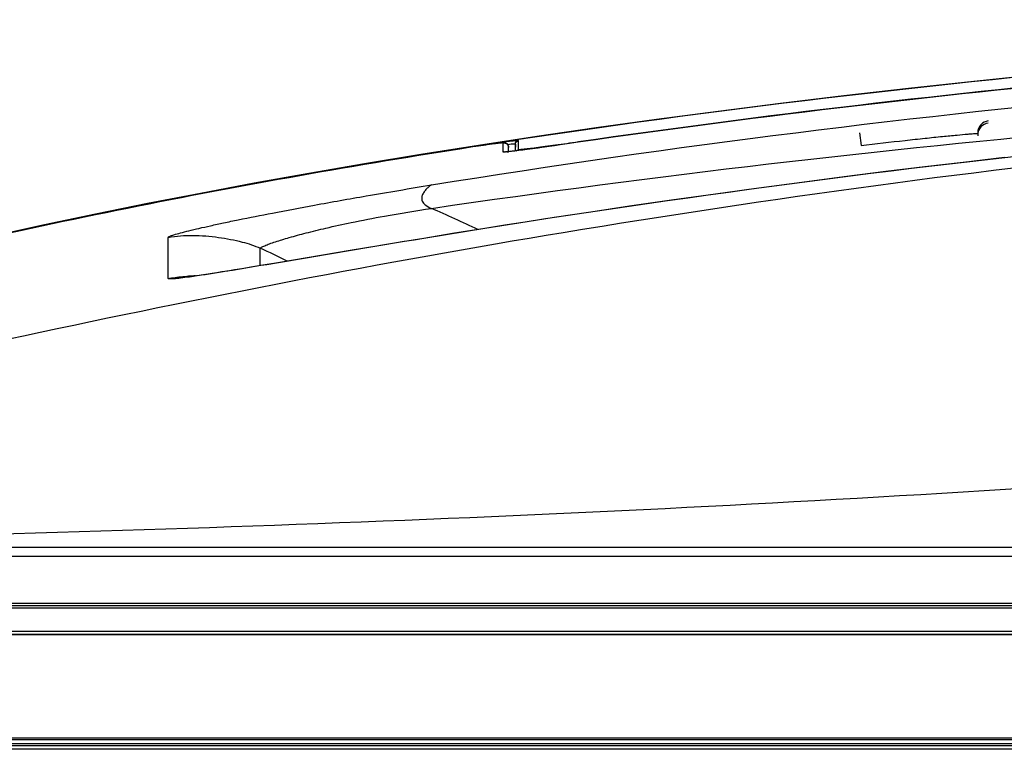
# Model space of a CAD drawing. Units: millimetres. Extents: x 0 to 559, y 0 to 432.
# Drawn here: x 99 to 107, y 297 to 304 of the extents above; entities that cross this region are included whole.
import ezdxf

# ---------------------------------------------------------------- set-up
doc = ezdxf.new("R2010")
doc.units = ezdxf.units.MM
doc.header["$LTSCALE"] = 30.734
for name, color, linetype in [('55SM80_CT_DXF_CONTINUOUS_LINE', 7, 'CONTINUOUS'), ('55SM85_GUIDEDXF_CONTINUOUS_LINE', 7, 'CONTINUOUS'), ('MCK70372101_DXF_CONTINUOUS_LINE', 7, 'CONTINUOUS'), ('MCK70411801_DXF_CONTINUOUS_LINE', 7, 'CONTINUOUS')]:
    doc.layers.add(name, color=color, linetype=linetype)

msp = doc.modelspace()

# ---------------------------------------------------------------- linework, layer by layer
at = {"layer": '55SM80_CT_DXF_CONTINUOUS_LINE', "color": 7, "linetype": 'Continuous'}
for p, q in [((213.1987, 297.4794), (90.6488, 297.4794)), ((90.6988, 297.4994), (213.1987, 297.4994)), ((213.1687, 297.4494), (90.6787, 297.4494))]:
    msp.add_line(p, q, dxfattribs=at)
at = {"layer": '55SM85_GUIDEDXF_CONTINUOUS_LINE', "color": 7, "linetype": 'Continuous'}
for p, q in [((90.9992, 298.6794), (213.4087, 298.6794)), ((212.8483, 298.6547), (90.9992, 298.6547)), ((90.3443, 298.4335), (213.5032, 298.4335)), ((90.8838, 298.4594), (213.4735, 298.4594)), ((90.8838, 298.4294), (213.5137, 298.4294)), ((91.0308, 297.547), (212.8167, 297.547)), ((213.2344, 297.5294), (91.0308, 297.5294))]:
    msp.add_line(p, q, dxfattribs=at)
at = {"layer": 'MCK70372101_DXF_CONTINUOUS_LINE', "color": 7, "linetype": 'Continuous'}
for p, q in [((102.6642, 302.6026), (102.6176, 302.5955)), ((102.7102, 302.6095), (102.6642, 302.6026)), ((102.7509, 302.6154), (102.7102, 302.6095)), ((102.7827, 302.6199), (102.7509, 302.6154)), ((102.8045, 302.6228), (102.7827, 302.6199)), ((102.821, 302.625), (102.8045, 302.6228)), ((102.8252, 302.6255), (102.821, 302.625)), ((102.8367, 302.6269), (102.8252, 302.6255)), ((102.845, 302.6279), (102.8367, 302.6269)), ((102.8523, 302.6288), (102.845, 302.6279)), ((102.8678, 302.6304), (102.8586, 302.6294)), ((102.8695, 302.6305), (102.8678, 302.6304)), ((102.8712, 302.6306), (102.8695, 302.6305)), ((102.8727, 302.6308), (102.8712, 302.6306)), ((102.8742, 302.6309), (102.8727, 302.6308)), ((102.8777, 302.5527), (102.8777, 302.6303)), ((103.2308, 302.5945), (103.1756, 302.5869)), ((103.2911, 302.6029), (103.2308, 302.5945)), ((103.3644, 302.6132), (103.2911, 302.6029)), ((103.4428, 302.6244), (103.3644, 302.6132)), ((103.518, 302.6353), (103.4428, 302.6244)), ((102.8944, 302.5525), (102.893, 302.5524)), ((102.8959, 302.5526), (102.8944, 302.5525)), ((102.8976, 302.5527), (102.8959, 302.5526)), ((102.8995, 302.5528), (102.8976, 302.5527)), ((102.9015, 302.553), (102.8995, 302.5528)), ((102.9038, 302.5531), (102.9015, 302.553)), ((102.9076, 302.5534), (102.9038, 302.5531)), ((102.9119, 302.5538), (102.9076, 302.5534)), ((102.9167, 302.5543), (102.9119, 302.5538)), ((102.9238, 302.555), (102.9167, 302.5543)), ((102.9237, 302.555), (102.9237, 302.5908)), ((102.9319, 302.5558), (102.9238, 302.555)), ((102.9435, 302.5571), (102.9319, 302.5558)), ((102.9596, 302.5589), (102.9435, 302.5571)), ((102.9816, 302.5615), (102.9596, 302.5589)), ((102.987, 302.5621), (102.9812, 302.5614)), ((103.0113, 302.5652), (102.9816, 302.5615)), ((103.0461, 302.5696), (103.0113, 302.5652)), ((103.0808, 302.5741), (103.0461, 302.5696)), ((103.1256, 302.5801), (103.0808, 302.5741)), ((103.1756, 302.5869), (103.1256, 302.5801)), ((100.0156, 301.4718), (100.0156, 301.8224)), ((102.018, 301.7847), (101.8145, 301.7508)), ((102.1983, 301.8145), (102.018, 301.7847)), ((102.2, 301.8145), (102.1983, 301.8145)), ((100.8018, 301.5808), (100.8018, 301.7305)), ((101.5706, 301.7099), (101.0849, 301.6282)), ((101.8145, 301.7508), (101.5706, 301.7099)), ((100.9346, 301.603), (100.806, 301.5815)), ((101.0849, 301.6282), (100.9346, 301.603)), ((100.3159, 301.503), (100.2828, 301.4982)), ((100.3555, 301.509), (100.3159, 301.503)), ((100.3901, 301.5142), (100.3555, 301.509)), ((100.4294, 301.5203), (100.3901, 301.5142)), ((100.4742, 301.5274), (100.4294, 301.5203)), ((100.5251, 301.5355), (100.4742, 301.5274)), ((100.5828, 301.5448), (100.5251, 301.5355)), ((100.6482, 301.5555), (100.5828, 301.5448)), ((100.7223, 301.5677), (100.6482, 301.5555)), ((100.806, 301.5815), (100.7223, 301.5677)), ((100.1908, 301.4861), (100.1898, 301.486)), ((100.1945, 301.4865), (100.1908, 301.4861)), ((100.2006, 301.4872), (100.1945, 301.4865)), ((100.2091, 301.4882), (100.2006, 301.4872)), ((100.22, 301.4896), (100.2091, 301.4882)), ((100.2335, 301.4914), (100.22, 301.4896)), ((100.2556, 301.4944), (100.2335, 301.4914)), ((100.2828, 301.4982), (100.2556, 301.4944)), ((92.8852, 299.1751), (210.9623, 299.1751)), ((210.9623, 299.0954), (92.8852, 299.0954)), ((90.5792, 298.6967), (212.7537, 298.6967))]:
    msp.add_line(p, q, dxfattribs=at)
for points in [[(102.8586, 302.6294), (102.8574, 302.6293), (102.8523, 302.6288)], [(102.9237, 302.5908), (102.9237, 302.5935), (102.9234, 302.5963), (102.9229, 302.599), (102.9222, 302.6017), (102.9214, 302.6043), (102.9204, 302.6068), (102.9193, 302.6092), (102.918, 302.6115), (102.9166, 302.6136), (102.9151, 302.6156), (102.9135, 302.6176), (102.9118, 302.6193), (102.9101, 302.621), (102.9083, 302.6225), (102.9064, 302.6238), (102.9046, 302.625), (102.9027, 302.6261), (102.9009, 302.627), (102.8991, 302.6278), (102.8974, 302.6285), (102.8958, 302.6291), (102.8942, 302.6295), (102.8927, 302.6299), (102.8914, 302.6302), (102.8901, 302.6305), (102.8889, 302.6307), (102.8877, 302.6308), (102.8867, 302.6309), (102.8857, 302.631), (102.8848, 302.6311), (102.884, 302.6311), (102.8832, 302.6311), (102.8824, 302.6311), (102.8817, 302.6312), (102.881, 302.6312), (102.8803, 302.6311), (102.8796, 302.6311), (102.8789, 302.6311), (102.8783, 302.6311), (102.8776, 302.6311), (102.877, 302.631), (102.8763, 302.631), (102.8756, 302.631), (102.8742, 302.6309)], [(102.893, 302.5524), (102.8919, 302.5524), (102.8914, 302.5524), (102.8909, 302.5523), (102.8905, 302.5523), (102.8901, 302.5523), (102.8898, 302.5523), (102.8895, 302.5523), (102.8893, 302.5523), (102.8891, 302.5523), (102.8889, 302.5523), (102.8889, 302.5523)], [(107.1611, 302.5046), (106.8078, 302.4642), (106.48, 302.4254), (106.1453, 302.3846), (105.7904, 302.3401), (105.4275, 302.2931), (105.0624, 302.2444), (104.6902, 302.1934), (104.3148, 302.1404), (103.9564, 302.0885), (103.6246, 302.0393), (103.3113, 301.9917), (103.0108, 301.9452), (102.7212, 301.8994), (102.4451, 301.855), (102.1983, 301.8145)]]:
    msp.add_lwpolyline(points, dxfattribs=at)
for centre, radius, start, end in [((102.8837, 302.5128), 0.0403, 78.74121, 98.63043), ((102.7994, 303.7612), 1.2127, 275.08127, 275.88307), ((98.2565, 292.7406), 10.1543, 64.29204, 66.75508), ((97.1703, 293.8914), 8.6394, 63.44617, 65.1441), ((100.2798, 299.7217), 1.7721, 90.99048, 92.92374)]:
    msp.add_arc(centre, radius, start, end, dxfattribs=at)
for points, knots in [([(113.1217, 303.5418), (111.5105, 303.4598), (108.3011, 303.2358), (105.1044, 302.8655), (103.518, 302.6353)], [0, 0, 0, 0, 0.501589, 1, 1, 1, 1]), ([(102.264, 302.2708), (104.3328, 302.6066), (108.5111, 303.1224), (112.711, 303.3863), (114.8198, 303.4679)], [0, 0, 0, 0, 0.498276, 1, 1, 1, 1]), ([(90.7336, 299.1687), (90.9437, 299.1976), (91.6304, 299.3204), (93.124, 299.6525), (95.5881, 300.257), (99.1102, 301.081), (103.614, 301.9513), (108.8609, 302.6578), (114.5494, 303.0708), (118.4494, 303.1492), (120.4237, 303.1506)], [0, 0, 0, 0, 0.021174, 0.069622, 0.152767, 0.274529, 0.430793, 0.610631, 0.802851, 1, 1, 1, 1]), ([(102.264, 302.0707), (104.1797, 302.3528), (108.3574, 302.8348), (112.5548, 303.0868), (114.8198, 303.1696)], [0, 0, 0, 0, 0.460725, 1, 1, 1, 1]), ([(128.4238, 303.0115), (128.3658, 303.0006), (128.2258, 302.9673), (127.8421, 302.8644), (127.1611, 302.6646), (126.088, 302.3589), (124.6689, 301.9878), (122.9144, 301.5855), (120.8569, 301.1827), (118.5439, 300.8029), (115.1027, 300.3344), (110.5058, 299.8774), (104.7712, 299.506), (98.8632, 299.2754), (94.8845, 299.1989), (92.8851, 299.1751)], [0, 0, 0, 0, 0.004932, 0.012033, 0.033234, 0.064306, 0.105378, 0.155933, 0.214876, 0.280747, 0.352007, 0.505396, 0.667097, 0.832714, 1, 1, 1, 1]), ([(109.6248, 302.751), (109.0028, 302.6962), (106.5196, 302.4545), (104.0455, 302.119), (102.2, 301.8145)], [0, 0, 0, 0, 0.250251, 1, 1, 1, 1]), ([(102.6176, 302.5955), (101.6309, 302.4415), (99.6632, 302.0955), (96.741, 301.4309), (94.3448, 300.7206), (92.4746, 300.0183), (91.5614, 299.6119), (91.1138, 299.3909)], [0, 0, 0, 0, 0.250017, 0.50002, 0.749994, 0.875, 1, 1, 1, 1]), ([(102.8777, 302.6303), (102.8777, 302.6308), (102.8751, 302.6305), (102.8722, 302.6307), (102.8654, 302.63), (102.8527, 302.6289), (102.8306, 302.6262), (102.7986, 302.6221), (102.7596, 302.6167), (102.6985, 302.6079), (102.6506, 302.6006), (102.6176, 302.5955)], [0, 0, 0, 0, 0.004976, 0.019391, 0.043315, 0.076533, 0.169422, 0.294279, 0.446066, 0.618787, 1, 1, 1, 1]), ([(102.8777, 302.6303), (102.8887, 302.632), (102.9134, 302.6253), (102.9237, 302.6019), (102.9237, 302.5908)], [0, 0, 0, 0, 0.500038, 1, 1, 1, 1]), ([(103.518, 302.6353), (103.4665, 302.6278), (103.2897, 302.6025), (103.1127, 302.5775), (102.987, 302.5621)], [0, 0, 0, 0, 0.2912, 1, 1, 1, 1]), ([(102.9068, 302.5533), (102.9026, 302.5529), (102.8955, 302.5524), (102.8858, 302.5517), (102.8814, 302.552), (102.8777, 302.552), (102.8777, 302.5527)], [0, 0, 0, 0, 0.434224, 0.745636, 0.933051, 1, 1, 1, 1]), ([(102.9812, 302.5614), (102.9757, 302.5608), (102.9566, 302.5585), (102.9374, 302.5563), (102.9237, 302.5549)], [0, 0, 0, 0, 0.285005, 1, 1, 1, 1]), ([(100.0156, 301.8224), (100.0156, 301.8242), (100.0205, 301.8283), (100.0297, 301.8329), (100.0452, 301.8391), (100.0752, 301.8491), (100.1245, 301.8631), (100.1955, 301.8812), (100.2813, 301.9016), (100.3805, 301.924), (100.4927, 301.9482), (100.6689, 301.9849), (100.9272, 302.0361), (101.2919, 302.1044), (101.7447, 302.1848), (102.0785, 302.2406), (102.264, 302.2708)], [0, 0, 0, 0, 0.002362, 0.007091, 0.01425, 0.023687, 0.048701, 0.080944, 0.119507, 0.163915, 0.213881, 0.269494, 0.399063, 0.557864, 0.754329, 1, 1, 1, 1]), ([(102.264, 302.2708), (102.2537, 302.2637), (102.2354, 302.2493), (102.2108, 302.2251), (102.1912, 302.1985), (102.1787, 302.1668), (102.1836, 302.1295), (102.2148, 302.0944), (102.2454, 302.0786), (102.264, 302.0707)], [0, 0, 0, 0, 0.138426, 0.256204, 0.381401, 0.502276, 0.623505, 0.775673, 1, 1, 1, 1]), ([(100.8018, 301.7305), (100.8018, 301.732), (100.8061, 301.7353), (100.8132, 301.7398), (100.8255, 301.7458), (100.848, 301.7557), (100.8835, 301.7693), (100.9326, 301.7862), (100.989, 301.804), (101.0762, 301.8298), (101.2011, 301.8636), (101.3773, 301.9066), (101.6006, 301.9556), (101.9008, 302.0136), (102.13, 302.0509), (102.264, 302.0707)], [0, 0, 0, 0, 0.00296, 0.009073, 0.01805, 0.029509, 0.058437, 0.093482, 0.133018, 0.176312, 0.274539, 0.390877, 0.537582, 0.730014, 1, 1, 1, 1]), ([(100.0156, 301.8224), (100.0844, 301.8357), (100.2289, 301.8447), (100.4409, 301.8278), (100.6342, 301.7903), (100.7524, 301.7534), (100.8018, 301.7305)], [0, 0, 0, 0, 0.26263, 0.53868, 0.795921, 1, 1, 1, 1]), ([(102.2, 301.8145), (101.752, 301.7406), (101.1744, 301.6422), (100.5065, 301.5314), (100.2862, 301.4969), (100.196, 301.4845)], [0, 0, 0, 0, 0.670674, 0.865465, 1, 1, 1, 1]), ([(100.0156, 301.4718), (100.0294, 301.4744), (100.087, 301.484), (100.1452, 301.4892), (100.1894, 301.4915)], [0, 0, 0, 0, 0.241396, 1, 1, 1, 1]), ([(100.196, 301.4845), (100.171, 301.4811), (100.127, 301.4754), (100.0719, 301.4691), (100.0363, 301.4676), (100.0211, 301.468), (100.0156, 301.4704), (100.0156, 301.4718)], [0, 0, 0, 0, 0.414699, 0.726534, 0.924708, 0.977135, 1, 1, 1, 1])]:
    msp.add_open_spline(points, degree=3, knots=knots, dxfattribs=at)
at = {"layer": 'MCK70411801_DXF_CONTINUOUS_LINE', "color": 7, "linetype": 'Continuous'}
for p, q in [((105.922, 302.7161), (105.9348, 302.6081)), ((106.9319, 302.7186), (106.9319, 302.6995)), ((102.6272, 302.597), (102.6269, 302.5992)), ((102.9813, 302.6206), (102.9802, 302.5613)), ((102.9813, 302.5615), (102.9813, 302.6206)), ((103.0068, 302.5724), (103.0068, 302.6498)), ((103.5199, 302.6355), (103.5195, 302.6381))]:
    msp.add_line(p, q, dxfattribs=at)
for points in [[(114.247, 303.683), (113.5929, 303.6542), (112.9458, 303.6225), (112.3062, 303.5879), (111.674, 303.5506), (111.0492, 303.5104), (110.4323, 303.4676), (109.8232, 303.4221), (109.2219, 303.3739), (108.6288, 303.3232), (108.0438, 303.2699), (107.4671, 303.2141), (106.8989, 303.1559), (106.3392, 303.0953), (105.7882, 303.0324), (105.2459, 302.9672), (104.7125, 302.8998), (104.1878, 302.8303), (103.6716, 302.7586), (103.1639, 302.6848), (102.6648, 302.6089)], [(102.6648, 302.6089), (102.1737, 302.531), (101.6908, 302.451), (101.216, 302.3691), (100.7491, 302.2851), (100.2899, 302.1991), (99.8386, 302.1112), (99.3951, 302.0214), (98.9594, 301.9297), (98.5315, 301.8361)]]:
    msp.add_lwpolyline(points, dxfattribs=at)
msp.add_arc((107.0319, 302.6995), 0.1, 180.01073, 184.99756, dxfattribs=at)
for points, knots in [([(102.6167, 302.6014), (104.5037, 302.8958), (108.3003, 303.3448), (112.1136, 303.5908), (114.0218, 303.6734)], [0, 0, 0, 0, 0.499986, 1, 1, 1, 1]), ([(113.1223, 303.5441), (111.5163, 303.4625), (108.3072, 303.2386), (105.1108, 302.8689), (103.5195, 302.6381)], [0, 0, 0, 0, 0.500009, 1, 1, 1, 1]), ([(107.0213, 302.818), (106.9976, 302.8154), (106.9504, 302.7919), (106.9319, 302.7424), (106.9319, 302.7186)], [0, 0, 0, 0, 0.50002, 1, 1, 1, 1]), ([(107.0213, 302.7989), (106.9976, 302.7964), (106.9504, 302.7728), (106.9319, 302.7234), (106.9319, 302.6995)], [0, 0, 0, 0, 0.50002, 1, 1, 1, 1]), ([(105.9348, 302.6081), (106.06, 302.6232), (106.242, 302.6443), (106.4742, 302.6695), (106.6224, 302.6848), (106.745, 302.6967), (106.8291, 302.7043), (106.8801, 302.7081), (106.9056, 302.7101), (106.9216, 302.7102), (106.9298, 302.711), (106.932, 302.7101)], [0, 0, 0, 0, 0.377392, 0.548346, 0.698809, 0.823208, 0.916953, 0.951203, 0.976594, 0.992897, 1, 1, 1, 1]), ([(102.6269, 302.5992), (101.6834, 302.4521), (99.8017, 302.1226), (97.0048, 301.4978), (94.2509, 300.7045), (92.4634, 300.0208), (91.5965, 299.6213)], [0, 0, 0, 0, 0.250033, 0.500058, 0.750062, 1, 1, 1, 1]), ([(92.3339, 299.9466), (93.1518, 300.2892), (94.8253, 300.8857), (97.3914, 301.5935), (99.9921, 302.1607), (101.7403, 302.4647), (102.6167, 302.6014)], [0, 0, 0, 0, 0.24996, 0.49996, 0.749976, 1, 1, 1, 1]), ([(103.0068, 302.6498), (103.0068, 302.6504), (103.0029, 302.65), (102.9987, 302.6503), (102.9889, 302.6494), (102.9702, 302.6477), (102.938, 302.6438), (102.8913, 302.6378), (102.8343, 302.63), (102.745, 302.6173), (102.675, 302.6067), (102.6269, 302.5992)], [0, 0, 0, 0, 0.004974, 0.019387, 0.043313, 0.076543, 0.169489, 0.294431, 0.446289, 0.619016, 1, 1, 1, 1]), ([(102.9813, 302.6206), (102.9813, 302.622), (102.9723, 302.6201), (102.9631, 302.6209), (102.9409, 302.6176), (102.9253, 302.6158), (102.916, 302.6146)], [0, 0, 0, 0, 0.064599, 0.255701, 0.570119, 1, 1, 1, 1]), ([(102.9813, 302.6206), (102.9814, 302.6275), (102.9867, 302.6416), (103, 302.6487), (103.0068, 302.6498)], [0, 0, 0, 0, 0.499967, 1, 1, 1, 1]), ([(103.5195, 302.6381), (103.4864, 302.6333), (103.4213, 302.6239), (103.3267, 302.6106), (103.2393, 302.5986), (103.1626, 302.5884), (103.1066, 302.5812), (103.0694, 302.5769), (103.0476, 302.5745), (103.031, 302.573), (103.0177, 302.5716), (103.012, 302.5721), (103.0068, 302.5716), (103.0068, 302.5724)], [0, 0, 0, 0, 0.194294, 0.381333, 0.554056, 0.705814, 0.830631, 0.881323, 0.923487, 0.956695, 0.980612, 0.995024, 1, 1, 1, 1])]:
    msp.add_open_spline(points, degree=3, knots=knots, dxfattribs=at)
msp.add_open_spline([(102.9886, 302.5624), (102.9931, 302.5676), (102.9999, 302.5714), (103.0068, 302.5724)], degree=3, dxfattribs=at)

doc.saveas('drawing.dxf')
